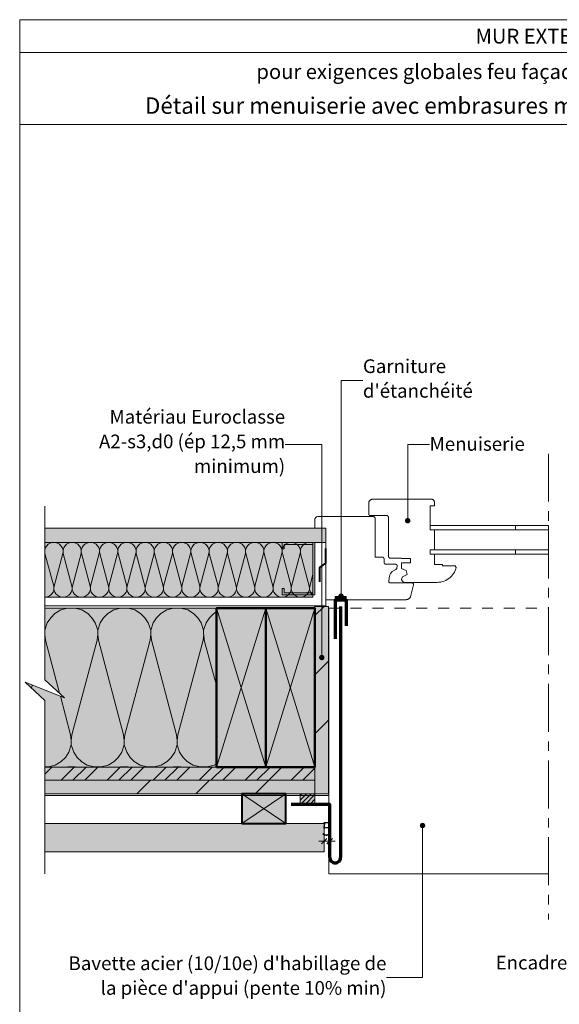
# Model space of a CAD drawing. Units: millimetres. Extents: x 36012 to 36997, y -10832 to -9477.
# Drawn here: x 36012 to 36504, y -10375 to -9477 of the extents above; entities that cross this region are included whole.
import ezdxf

# ---------------------------------------------------------------- set-up
doc = ezdxf.new("R2010")
doc.units = ezdxf.units.MM
doc.header["$LTSCALE"] = 5
for name, pattern in [('CADWORK_22', [0]), ('CADWORK_3', [4, 2, -2]), ('CADWORK_6', [14, 8.75, -1.75, 1.75, -1.75])]:
    doc.linetypes.add(name, pattern=pattern)
doc.layers.add('Ech.1_5', color=7, linetype='Continuous')
doc.styles.add('arial-', font='arial.ttf', dxfattribs={"height": 1})
doc.styles.add('arial-b', font='arialbd.ttf', dxfattribs={"height": 1})
pattern_1 = [(45, (0, 0), (-2e-11, 210), []), (45, (0, 54), (-2e-11, 210), []), (45, (0, 108), (-2e-11, 210), [])]
pattern_2 = [(45, (0, 0), (-2.12132043, 2.12132043), [])]

# ---------------------------------------------------------------- blocks, each defined once
blk = doc.blocks.new('cw-line-extremity4')
at = {"linetype": 'Continuous', "lineweight": 5}
h = blk.add_hatch(color=0, dxfattribs=at)
edge = h.paths.add_edge_path()
edge.add_arc((0, 0), 2.5, 0, 360)
blk = doc.blocks.new('DIM48')
at = {"layer": 'Ech.1_5', "color": 200, "linetype": 'Continuous', "lineweight": 25, "true_color": 0xa800ff}
for p, q in [((36287.31, -10228.96), (36292.31, -10223.96)), ((36287.31, -10228.91), (36292.26, -10223.96)), ((36287.31, -10228.96), (36292.31, -10223.96)), ((36287.31, -10228.91), (36292.31, -10223.96)), ((36287.36, -10228.96), (36292.31, -10224.01)), ((36297.31, -10223.96), (36292.31, -10228.96)), ((36297.26, -10223.96), (36292.31, -10228.91)), ((36297.26, -10223.96), (36292.31, -10228.91)), ((36297.31, -10223.96), (36292.31, -10228.96)), ((36297.31, -10224.01), (36292.36, -10228.96))]:
    blk.add_line(p, q, dxfattribs=at)
at = {"layer": 'Ech.1_5', "color": 200, "linetype": 'Continuous', "lineweight": 15, "true_color": 0xa800ff}
for p, q in [((36289.81, -10221.31), (36289.81, -10231.46)), ((36289.81, -10226.46), (36284.81, -10226.46)), ((36289.81, -10226.46), (36299.81, -10226.46)), ((36294.81, -10226.31), (36294.81, -10231.46))]:
    blk.add_line(p, q, dxfattribs=at)

msp = doc.modelspace()

# ---------------------------------------------------------------- hatches: boundary and pattern name
at = {"layer": 'Ech.1_5', "linetype": 'Continuous', "lineweight": 5, "true_color": 0xf1f1f1, "transparency": 33554687}
msp.add_hatch(color=7, dxfattribs=at).paths.add_polyline_path([(36291.38, -9953.81), (36291.38, -9940.81), (36034.72, -9940.81), (36034.72, -9953.81)])
at = {"layer": 'Ech.1_5', "linetype": 'Continuous', "lineweight": 15, "transparency": 33554687}
h = msp.add_hatch(dxfattribs=at)
h.set_pattern_fill('CwHatchPattern_84', color=190, style=0, pattern_type=2)
h.set_pattern_definition([(0, (0, 0), (0, 70), [0, -70]), (0, (35, 35), (0, 70), [0, -70])])
h.paths.add_polyline_path([(36291.38, -9953.81), (36291.38, -9940.81), (36034.72, -9940.81), (36034.72, -9953.81)])
at = {"layer": 'Ech.1_5', "linetype": 'Continuous', "lineweight": 5, "true_color": 0xfdf3bf, "transparency": 33554687}
for points in [[(36034.72, -10003.81), (36279.38, -10003.81), (36279.38, -9953.81), (36034.72, -9953.81)], [(36034.72, -10158.81), (36191.38, -10158.81), (36191.38, -10013.81), (36034.72, -10013.81), (36034.72, -10079.13), (36052.7, -10095.62), (36016.74, -10081.51), (36034.72, -10098)]]:
    msp.add_hatch(color=254, dxfattribs=at).paths.add_polyline_path(points)
at = {"layer": 'Ech.1_5', "linetype": 'Continuous', "lineweight": 20, "transparency": 33554687}
h = msp.add_hatch(dxfattribs=at)
h.set_pattern_fill('CwHatchPattern_201', color=8, style=0, pattern_type=2)
h.set_pattern_definition([(0, (36033.6, -10003.813), (0, 50), [2.232, -6.1014]), (90, (36026.383, -9996.832), (-16.6667, -2e-12), [1.3523, -48.6477]), (90, (36034.717, -9962.147), (-16.6667, -2e-12), [1.3523, -48.6477]), (104.9325, (36042.8513, -9993.6926), (-16.66758, 49.99976), [30.7982, -227.938]), (75.0675, (36043.2486, -9993.6926), (-16.66758, -49.99976), [30.7982, -227.938]), (15.2551, (36035.8326, -10003.8135), (-16.666665, 4e-07), [2.2652, -187.764]), (164.7449, (36033.6006, -10003.8135), (-16.666665, -3e-06), [2.2652, -187.764]), (15.2551, (36039.7486, -9954.4095), (-16.666665, 4e-07), [2.2652, -187.764]), (344.7449, (36044.166, -9953.8135), (16.666665, 4e-07), [2.2652, -187.764]), (30.9638, (36038.018, -10003.2175), (-16.66667, -1e-07), [2.1762, -95.0063]), (149.0362, (36031.403, -10003.2175), (-16.66667, 1e-06), [2.1762, -95.0063]), (30.9638, (36037.8825, -9955.529), (-16.66667, -1e-07), [2.1762, -95.0063]), (329.0362, (36046.351, -9954.4095), (16.66667, -1e-07), [2.1762, -95.0063]), (45, (36039.884, -10002.098), (-16.66667, -9e-13), [1.8506, -68.86]), (135, (36029.549, -10002.098), (-16.66667, -3e-12), [1.8506, -68.86]), (45, (36036.574, -9956.838), (-16.66667, -9e-13), [1.8506, -68.86]), (315, (36048.217, -9955.529), (16.66667, -9e-13), [1.8506, -68.86]), (56.31, (36041.193, -10000.789), (-16.6667, -2e-06), [1.9411, -58.1514]), (123.69, (36028.24, -10000.789), (-16.6667, 3e-06), [1.9411, -58.1514]), (56.31, (36035.497, -9958.453), (-16.6667, -2e-06), [1.9411, -58.1514]), (303.69, (36049.526, -9956.838), (16.6667, -2e-06), [1.9411, -58.1514]), (71.565, (36042.27, -9999.174), (-16.6667, -8e-07), [2.4683, -50.2363]), (108.435, (36027.164, -9999.174), (-16.6667, 8e-07), [2.4683, -50.2363]), (71.565, (36034.717, -9960.795), (-16.6667, -8e-07), [2.4683, -50.2363]), (288.435, (36050.603, -9958.453), (16.6667, -8e-07), [2.4683, -50.2363]), (83.6598, (36026.3833, -9995.48), (-16.66667, -100), [1.7986, -149.1245]), (96.3402, (36043.05, -9995.48), (-16.66667, 100), [1.7986, -149.1245]), (263.6598, (36034.7166, -9962.147), (16.66664, 100.00001), [1.7986, -149.1245]), (276.3402, (36034.7166, -9962.147), (16.66667, -100), [1.7986, -149.1245])])
h.paths.add_polyline_path([(36034.72, -10003.81), (36279.38, -10003.81), (36279.38, -9953.81), (36034.72, -9953.81)])
at = {"layer": 'Ech.1_5', "linetype": 'Continuous', "lineweight": 15, "transparency": 33554687}
msp.add_hatch(color=190, dxfattribs=at).paths.add_polyline_path([(36251.38, -9995.81), (36251.38, -10001.81), (36281.38, -10001.81), (36281.38, -9953.81), (36251.38, -9953.81), (36251.38, -9959.81), (36253.38, -9959.81), (36253.38, -9955.81), (36279.38, -9955.81), (36279.38, -9999.81), (36253.38, -9999.81), (36253.38, -9995.81)])
at = {"layer": 'Ech.1_5', "linetype": 'Continuous', "lineweight": 5, "transparency": 33554687}
for color, points in [(2, [(36309.82, -10003.12), (36299.82, -10003.12), (36299.82, -10006.51), (36309.82, -10006.51)]), (1, [(36281.38, -10012.31), (36281.38, -10183.31), (36293.88, -10183.31), (36293.88, -10012.31)]), (1, [(36281.38, -10170.81), (36034.72, -10170.81), (36034.72, -10183.31), (36281.38, -10183.31)]), (2, [(36268, -10192.98), (36268, -10183.31), (36281.38, -10183.31), (36281.38, -10192.98)])]:
    msp.add_hatch(color=color, dxfattribs=at).paths.add_polyline_path(points)
at = {"layer": 'Ech.1_5', "linetype": 'Continuous', "lineweight": 20, "transparency": 33554687}
h = msp.add_hatch(dxfattribs=at)
h.set_pattern_fill('CwHatchPattern_31', scale=0.15, style=0, pattern_type=2)
h.set_pattern_definition(pattern_2)
h.paths.add_polyline_path([(36309.82, -10003.12), (36299.82, -10003.12), (36299.82, -10006.51), (36309.82, -10006.51)])
h = msp.add_hatch(dxfattribs=at)
h.set_pattern_fill('CwHatchPattern_201', color=8, scale=2.9, style=0, pattern_type=2)
h.set_pattern_definition([(0, (36031.48, -10158.81), (0, 145), [6.473, -17.694]), (90, (36010.55, -10138.57), (-48.333, -5e-12), [3.922, -141.078]), (90, (36034.717, -10037.98), (-48.333, -5e-12), [3.922, -141.078]), (104.9325, (36058.307, -10129.463), (-48.336, 144.9993), [89.315, -661.02]), (75.0675, (36059.459, -10129.463), (-48.336, -144.9993), [89.315, -661.02]), (15.255, (36037.953, -10158.813), (-48.3333, 1e-06), [6.569, -544.516]), (164.745, (36031.48, -10158.813), (-48.3333, -8e-06), [6.569, -544.516]), (15.255, (36049.31, -10015.542), (-48.3333, 1e-06), [6.569, -544.516]), (344.745, (36062.12, -10013.813), (48.3333, 1e-06), [6.569, -544.516]), (30.964, (36044.29, -10157.085), (-48.3333, -3e-07), [6.311, -275.518]), (149.036, (36025.107, -10157.085), (-48.3333, 4e-06), [6.311, -275.518]), (30.964, (36043.898, -10018.79), (-48.3333, -3e-07), [6.311, -275.518]), (329.036, (36068.457, -10015.542), (48.3333, -3e-07), [6.311, -275.518]), (45, (36049.702, -10153.838), (-48.3333, -3e-12), [5.367, -199.694]), (135, (36019.73, -10153.838), (-48.3333, -8e-12), [5.367, -199.694]), (45, (36040.103, -10022.584), (-48.3333, -3e-12), [5.367, -199.694]), (315, (36073.87, -10018.79), (48.3333, -3e-12), [5.367, -199.694]), (56.31, (36053.497, -10150.043), (-48.333, -5e-06), [5.63, -168.639]), (123.69, (36015.936, -10150.043), (-48.333, 9e-06), [5.63, -168.639]), (56.31, (36036.98, -10027.268), (-48.333, -5e-06), [5.63, -168.639]), (303.69, (36077.664, -10022.584), (48.333, -5e-06), [5.63, -168.639]), (71.565, (36056.62, -10145.36), (-48.333, -2e-06), [7.158, -145.685]), (108.435, (36012.814, -10145.36), (-48.333, 2e-06), [7.158, -145.685]), (71.565, (36034.717, -10034.06), (-48.333, -2e-06), [7.158, -145.685]), (288.435, (36080.786, -10027.268), (48.333, -2e-06), [7.158, -145.685]), (83.66, (36010.55, -10134.647), (-48.3333, -290), [5.216, -432.461]), (96.34, (36058.883, -10134.647), (-48.3333, 290), [5.216, -432.461]), (263.66, (36034.717, -10037.98), (48.3333, 290), [5.216, -432.461]), (276.34, (36034.717, -10037.98), (48.3333, -290), [5.216, -432.461])])
h.paths.add_polyline_path([(36034.72, -10158.81), (36191.38, -10158.81), (36191.38, -10013.81), (36034.72, -10013.81), (36034.72, -10079.13), (36052.7, -10095.62), (36016.74, -10081.51), (36034.72, -10098)])
at = {"layer": 'Ech.1_5', "linetype": 'Continuous', "lineweight": 5, "true_color": 0xbd9c7a, "transparency": 33554687}
for points in [[(36191.38, -10158.82), (36236.38, -10158.82), (36236.38, -10013.82), (36191.38, -10013.82)], [(36236.38, -10158.82), (36281.38, -10158.82), (36281.38, -10013.82), (36236.38, -10013.82)]]:
    msp.add_hatch(color=33, dxfattribs=at).paths.add_polyline_path(points)
at = {"layer": 'Ech.1_5', "linetype": 'Continuous', "lineweight": 15, "transparency": 33554687}
h = msp.add_hatch(dxfattribs=at)
h.set_pattern_fill('CwHatchPattern_74', color=190, scale=3, style=0, pattern_type=2)
h.set_pattern_definition(pattern_1)
h.paths.add_polyline_path([(36281.38, -10012.31), (36281.38, -10183.31), (36293.88, -10183.31), (36293.88, -10012.31)])
at = {"layer": 'Ech.1_5', "linetype": 'Continuous', "lineweight": 5, "true_color": 0xf8ad2a, "transparency": 33554687}
msp.add_hatch(color=40, dxfattribs=at).paths.add_polyline_path([(36281.38, -10170.81), (36281.38, -10158.81), (36034.72, -10158.81), (36034.72, -10170.81)])
at = {"layer": 'Ech.1_5', "linetype": 'Continuous', "lineweight": 15, "transparency": 33554687}
h = msp.add_hatch(dxfattribs=at)
h.set_pattern_fill('CwHatchPattern_74', color=190, scale=0.6, style=0, pattern_type=2)
h.set_pattern_definition([(45, (0, 0), (-4e-12, 42.000002), []), (45, (0, 10.8), (-4e-12, 42.000002), []), (45, (0, 21.6), (-4e-12, 42.000002), [])])
h.paths.add_polyline_path([(36281.38, -10170.81), (36281.38, -10158.81), (36034.72, -10158.81), (36034.72, -10170.81)])
h = msp.add_hatch(dxfattribs=at)
h.set_pattern_fill('CwHatchPattern_74', color=190, scale=3, style=0, pattern_type=2)
h.set_pattern_definition(pattern_1)
h.paths.add_polyline_path([(36281.38, -10170.81), (36034.72, -10170.81), (36034.72, -10183.31), (36281.38, -10183.31)])
at = {"layer": 'Ech.1_5', "linetype": 'Continuous', "lineweight": 20, "true_color": 0xd3d3d3, "transparency": 33554687}
for points in [[(36214.69, -10210.31), (36254.69, -10210.31), (36254.69, -10183.31), (36214.69, -10183.31)], [(36034.72, -10210.31), (36034.72, -10236.31), (36289.81, -10236.31), (36289.81, -10210.31)]]:
    msp.add_hatch(color=254, dxfattribs=at).paths.add_polyline_path(points)
at = {"layer": 'Ech.1_5', "linetype": 'Continuous', "lineweight": 20, "transparency": 33554687}
h = msp.add_hatch(dxfattribs=at)
h.set_pattern_fill('CwHatchPattern_31', scale=0.15, style=0, pattern_type=2)
h.set_pattern_definition(pattern_2)
h.paths.add_polyline_path([(36268, -10192.98), (36268, -10183.31), (36281.38, -10183.31), (36281.38, -10192.98)])

# ---------------------------------------------------------------- linework, layer by layer
at = {"layer": 'Ech.1_5', "color": 190, "linetype": 'Continuous', "lineweight": 15}
for p, q in [((36996.85, -9506.81), (36011.85, -9506.81)), ((36236.38, -10158.82), (36191.38, -10013.82)), ((36236.38, -10013.82), (36191.38, -10158.82)), ((36281.38, -10158.82), (36236.38, -10013.82)), ((36281.38, -10013.82), (36236.38, -10158.82))]:
    msp.add_line(p, q, dxfattribs=at)
at = {"layer": 'Ech.1_5', "color": 7, "linetype": 'Continuous', "lineweight": 20}
for p, q in [((36330.45, -9917.96), (36330.43, -9918.31)), ((36330.43, -9918.31), (36330.43, -9927.81)), ((36330.49, -9917.62), (36330.45, -9917.96)), ((36330.57, -9917.28), (36330.49, -9917.62)), ((36330.67, -9916.95), (36330.57, -9917.28)), ((36330.81, -9916.62), (36330.67, -9916.95)), ((36330.97, -9916.31), (36330.81, -9916.62)), ((36331.15, -9916.02), (36330.97, -9916.31)), ((36331.37, -9915.74), (36331.15, -9916.02)), ((36331.6, -9915.49), (36331.37, -9915.74)), ((36331.86, -9915.25), (36331.6, -9915.49)), ((36332.14, -9915.04), (36331.86, -9915.25)), ((36332.43, -9914.85), (36332.14, -9915.04)), ((36332.74, -9914.69), (36332.43, -9914.85)), ((36333.06, -9914.55), (36332.74, -9914.69)), ((36333.4, -9914.45), (36333.06, -9914.55)), ((36333.74, -9914.37), (36333.4, -9914.45)), ((36334.08, -9914.33), (36333.74, -9914.37)), ((36334.43, -9914.31), (36334.08, -9914.33)), ((36387.43, -9914.31), (36334.43, -9914.31)), ((36387.69, -9914.32), (36387.43, -9914.31)), ((36387.95, -9914.36), (36387.69, -9914.32)), ((36388.21, -9914.42), (36387.95, -9914.36)), ((36388.46, -9914.49), (36388.21, -9914.42)), ((36388.7, -9914.59), (36388.46, -9914.49)), ((36388.93, -9914.72), (36388.7, -9914.59)), ((36389.15, -9914.86), (36388.93, -9914.72)), ((36389.36, -9915.02), (36389.15, -9914.86)), ((36389.55, -9915.19), (36389.36, -9915.02)), ((36389.73, -9915.39), (36389.55, -9915.19)), ((36389.89, -9915.59), (36389.73, -9915.39)), ((36390.03, -9915.81), (36389.89, -9915.59)), ((36390.15, -9916.05), (36390.03, -9915.81)), ((36390.25, -9916.29), (36390.15, -9916.05)), ((36390.33, -9916.54), (36390.25, -9916.29)), ((36390.39, -9916.79), (36390.33, -9916.54)), ((36390.42, -9917.05), (36390.39, -9916.79)), ((36390.43, -9917.31), (36390.42, -9917.05)), ((36390.43, -9920.31), (36390.43, -9917.31)), ((36330.43, -9927.81), (36330.44, -9927.94)), ((36330.44, -9927.94), (36330.45, -9928.07)), ((36330.45, -9928.07), (36330.48, -9928.2)), ((36330.48, -9928.2), (36330.52, -9928.33)), ((36330.52, -9928.33), (36330.57, -9928.45)), ((36330.57, -9928.45), (36330.63, -9928.56)), ((36330.63, -9928.56), (36330.7, -9928.67)), ((36330.7, -9928.67), (36330.78, -9928.78)), ((36330.78, -9928.78), (36330.87, -9928.87)), ((36330.87, -9928.87), (36330.97, -9928.96)), ((36386.43, -9942.31), (36386.43, -9920.31)), ((36386.43, -9920.31), (36390.43, -9920.31)), ((36281.4, -9932.43, -43.88), (36281.38, -9932.81, -43.5)), ((36281.38, -9940.81, -36), (36281.38, -9932.81, -43.5)), ((36281.52, -9931.95, -44.37), (36281.4, -9932.43, -43.88)), ((36281.79, -9931.44, -44.87), (36281.52, -9931.95, -44.37)), ((36282.16, -9931, -45.31), (36281.79, -9931.44, -44.87)), ((36282.9, -9930.5, -45.82), (36282.16, -9931, -45.31)), ((36283.88, -9930.31, -46), (36282.9, -9930.5, -45.82)), ((36334.43, -9930.31, -46), (36283.88, -9930.31, -46)), ((36330.97, -9928.96), (36331.07, -9929.04)), ((36331.07, -9929.04), (36331.18, -9929.11)), ((36331.18, -9929.11), (36331.3, -9929.17)), ((36331.3, -9929.17), (36331.42, -9929.22)), ((36331.42, -9929.22), (36331.54, -9929.26)), ((36331.54, -9929.26), (36331.67, -9929.29)), ((36331.67, -9929.29), (36331.8, -9929.31)), ((36331.8, -9929.31), (36331.93, -9929.31)), ((36331.93, -9929.31), (36346.93, -9929.31)), ((36334.61, -9930.32), (36334.43, -9930.31)), ((36334.78, -9930.34), (36334.61, -9930.32)), ((36334.95, -9930.38), (36334.78, -9930.34)), ((36335.12, -9930.43), (36334.95, -9930.38)), ((36335.28, -9930.5), (36335.12, -9930.43)), ((36335.43, -9930.58), (36335.28, -9930.5)), ((36335.58, -9930.68), (36335.43, -9930.58)), ((36335.72, -9930.78), (36335.58, -9930.68)), ((36335.85, -9930.9), (36335.72, -9930.78)), ((36335.96, -9931.03), (36335.85, -9930.9)), ((36336.07, -9931.17), (36335.96, -9931.03)), ((36336.16, -9931.31), (36336.07, -9931.17)), ((36336.24, -9931.47), (36336.16, -9931.31)), ((36336.31, -9931.63), (36336.24, -9931.47)), ((36336.36, -9931.8), (36336.31, -9931.63)), ((36336.4, -9931.97), (36336.36, -9931.8)), ((36336.42, -9932.14), (36336.4, -9931.97)), ((36336.43, -9932.31), (36336.42, -9932.14)), ((36336.43, -9967.31), (36336.43, -9932.31)), ((36346.93, -9929.31), (36347.06, -9929.32)), ((36347.06, -9929.32), (36347.19, -9929.34)), ((36347.19, -9929.34), (36347.32, -9929.36)), ((36347.32, -9929.36), (36347.44, -9929.4)), ((36347.44, -9929.4), (36347.57, -9929.45)), ((36347.57, -9929.45), (36347.68, -9929.51)), ((36347.68, -9929.51), (36347.79, -9929.58)), ((36347.79, -9929.58), (36347.9, -9929.66)), ((36347.9, -9929.66), (36347.99, -9929.75)), ((36347.99, -9929.75), (36348.08, -9929.85)), ((36348.08, -9929.85), (36348.16, -9929.95)), ((36348.16, -9929.95), (36348.23, -9930.06)), ((36348.23, -9930.06), (36348.29, -9930.18)), ((36348.29, -9930.18), (36348.34, -9930.3)), ((36348.34, -9930.3), (36348.38, -9930.43)), ((36348.38, -9930.43), (36348.41, -9930.55)), ((36348.41, -9930.55), (36348.43, -9930.68)), ((36348.43, -9930.68), (36348.43, -9930.81)), ((36348.43, -9930.81), (36348.43, -9966.31)), ((36386.43, -9942.31), (36386.43, -9938.31)), ((36386.43, -9938.31), (36390.43, -9938.31)), ((36390.43, -9942.31), (36386.43, -9942.31)), ((36390.43, -9942.31), (36386.43, -9942.31)), ((36390.43, -9960.71), (36390.43, -9942.31)), ((36390.43, -9960.71), (36390.43, -9942.31)), ((36386.43, -9964.71), (36386.43, -9960.71)), ((36386.43, -9960.71), (36390.43, -9960.71)), ((36386.43, -9964.71), (36386.43, -9960.71)), ((36386.43, -9960.71), (36390.43, -9960.71)), ((36390.43, -9964.71), (36386.43, -9964.71)), ((36390.43, -9964.71), (36386.43, -9964.71)), ((36390.43, -9974.01), (36390.43, -9964.71)), ((36342.93, -9967.31), (36336.43, -9967.31)), ((36343.06, -9967.32), (36342.93, -9967.31)), ((36343.19, -9967.34), (36343.06, -9967.32)), ((36343.32, -9967.36), (36343.19, -9967.34)), ((36343.44, -9967.4), (36343.32, -9967.36)), ((36343.57, -9967.45), (36343.44, -9967.4)), ((36343.68, -9967.51), (36343.57, -9967.45)), ((36343.79, -9967.58), (36343.68, -9967.51)), ((36343.9, -9967.66), (36343.79, -9967.58)), ((36343.99, -9967.75), (36343.9, -9967.66)), ((36344.08, -9967.85), (36343.99, -9967.75)), ((36344.16, -9967.95), (36344.08, -9967.85)), ((36344.23, -9968.06), (36344.16, -9967.95)), ((36344.29, -9968.18), (36344.23, -9968.06)), ((36344.34, -9968.3), (36344.29, -9968.18)), ((36344.38, -9968.43), (36344.34, -9968.3)), ((36344.41, -9968.55), (36344.38, -9968.43)), ((36344.43, -9968.68), (36344.41, -9968.55)), ((36344.43, -9968.81), (36344.43, -9968.68)), ((36344.43, -9971.81), (36344.43, -9968.81)), ((36344.44, -9971.99), (36344.43, -9971.81)), ((36344.46, -9972.16), (36344.44, -9971.99)), ((36344.5, -9972.33), (36344.46, -9972.16)), ((36344.55, -9972.5), (36344.5, -9972.33)), ((36344.62, -9972.66), (36344.55, -9972.5)), ((36344.7, -9972.81), (36344.62, -9972.66)), ((36344.79, -9972.96), (36344.7, -9972.81)), ((36344.9, -9973.1), (36344.79, -9972.96)), ((36345.02, -9973.23), (36344.9, -9973.1)), ((36345.15, -9973.35), (36345.02, -9973.23)), ((36345.28, -9973.45), (36345.15, -9973.35)), ((36345.43, -9973.55), (36345.28, -9973.45)), ((36345.59, -9973.63), (36345.43, -9973.55)), ((36345.75, -9973.69), (36345.59, -9973.63)), ((36345.91, -9973.75), (36345.75, -9973.69)), ((36346.08, -9973.78), (36345.91, -9973.75)), ((36346.26, -9973.81), (36346.08, -9973.78)), ((36346.43, -9973.81), (36346.26, -9973.81)), ((36354.93, -9973.81), (36346.43, -9973.81)), ((36348.43, -9966.31), (36348.44, -9966.49)), ((36348.44, -9966.49), (36348.46, -9966.66)), ((36348.46, -9966.66), (36348.5, -9966.83)), ((36348.5, -9966.83), (36348.55, -9967)), ((36348.55, -9967), (36348.62, -9967.16)), ((36348.62, -9967.16), (36348.7, -9967.31)), ((36348.7, -9967.31), (36348.79, -9967.46)), ((36348.79, -9967.46), (36348.9, -9967.6)), ((36348.9, -9967.6), (36349.02, -9967.73)), ((36349.02, -9967.73), (36349.15, -9967.85)), ((36349.15, -9967.85), (36349.28, -9967.95)), ((36349.28, -9967.95), (36349.43, -9968.05)), ((36349.43, -9968.05), (36349.59, -9968.13)), ((36349.59, -9968.13), (36349.75, -9968.19)), ((36349.75, -9968.19), (36349.91, -9968.25)), ((36349.91, -9968.25), (36350.08, -9968.28)), ((36350.08, -9968.28), (36350.26, -9968.31)), ((36350.26, -9968.31), (36350.43, -9968.31)), ((36350.43, -9968.31), (36360.43, -9968.31)), ((36355.06, -9973.82), (36354.93, -9973.81)), ((36355.19, -9973.84), (36355.06, -9973.82)), ((36355.32, -9973.86), (36355.19, -9973.84)), ((36355.44, -9973.9), (36355.32, -9973.86)), ((36360.43, -9968.31), (36360.43, -9968.61)), ((36360.43, -9968.61), (36368.43, -9968.61)), ((36368.43, -9972.61), (36360.43, -9972.61)), ((36360.43, -9972.61), (36360.43, -9977.55)), ((36368.43, -9968.61), (36368.43, -9972.61)), ((36349.78, -9983.29), (36349.98, -9982.8)), ((36349.98, -9982.8), (36350.22, -9982.34)), ((36350.22, -9982.34), (36350.5, -9981.9)), ((36350.5, -9981.9), (36350.82, -9981.48)), ((36350.82, -9981.48), (36351.18, -9981.1)), ((36351.18, -9981.1), (36351.56, -9980.74)), ((36351.56, -9980.74), (36351.98, -9980.42)), ((36351.98, -9980.42), (36352.42, -9980.14)), ((36352.42, -9980.14), (36355.16, -9978.56)), ((36355.16, -9978.56), (36355.3, -9978.47)), ((36355.3, -9978.47), (36355.44, -9978.36)), ((36355.57, -9973.95), (36355.44, -9973.9)), ((36355.44, -9978.36), (36355.57, -9978.24)), ((36355.68, -9974.01), (36355.57, -9973.95)), ((36355.57, -9978.24), (36355.69, -9978.11)), ((36355.79, -9974.08), (36355.68, -9974.01)), ((36355.69, -9978.11), (36355.79, -9977.98)), ((36355.9, -9974.16), (36355.79, -9974.08)), ((36355.79, -9977.98), (36355.89, -9977.83)), ((36355.89, -9977.83), (36355.97, -9977.67)), ((36355.99, -9974.25), (36355.9, -9974.16)), ((36355.97, -9977.67), (36356.04, -9977.51)), ((36356.08, -9974.35), (36355.99, -9974.25)), ((36356.04, -9977.51), (36356.09, -9977.35)), ((36356.16, -9974.45), (36356.08, -9974.35)), ((36356.09, -9977.35), (36356.13, -9977.18)), ((36356.13, -9977.18), (36356.41, -9975.57)), ((36356.23, -9974.56), (36356.16, -9974.45)), ((36356.29, -9974.68), (36356.23, -9974.56)), ((36356.34, -9974.8), (36356.29, -9974.68)), ((36356.38, -9974.93), (36356.34, -9974.8)), ((36356.41, -9975.05), (36356.38, -9974.93)), ((36356.43, -9975.18), (36356.41, -9975.05)), ((36356.41, -9975.57), (36356.43, -9975.44)), ((36356.43, -9975.31), (36356.43, -9975.18)), ((36356.43, -9975.44), (36356.43, -9975.31)), ((36360.43, -9977.55), (36364.69, -9979.45)), ((36364.69, -9979.45), (36365.43, -9983.21)), ((36397.93, -9974.01), (36390.43, -9974.01)), ((36397.93, -9975.21), (36397.93, -9974.01)), ((36409.43, -9975.21), (36397.93, -9975.21)), ((36406.99, -9983.54), (36407.94, -9982.23)), ((36407.94, -9982.23), (36408.77, -9980.84)), ((36408.77, -9980.84), (36409.47, -9979.39)), ((36410.39, -9976.79), (36409.43, -9975.21)), ((36409.47, -9979.39), (36410.04, -9977.88)), ((36410.04, -9977.88), (36410.39, -9976.79)), ((36348.65, -9989.18), (36348.67, -9989.05)), ((36348.65, -9989.31), (36348.65, -9989.18)), ((36348.65, -9989.44), (36348.65, -9989.31)), ((36348.67, -9989.57), (36348.65, -9989.44)), ((36348.67, -9989.05), (36349.51, -9984.3)), ((36348.7, -9989.7), (36348.67, -9989.57)), ((36348.74, -9989.83), (36348.7, -9989.7)), ((36348.79, -9989.95), (36348.74, -9989.83)), ((36348.85, -9990.06), (36348.79, -9989.95)), ((36348.92, -9990.17), (36348.85, -9990.06)), ((36349, -9990.28), (36348.92, -9990.17)), ((36349.09, -9990.37), (36349, -9990.28)), ((36349.18, -9990.46), (36349.09, -9990.37)), ((36349.29, -9990.54), (36349.18, -9990.46)), ((36349.4, -9990.61), (36349.29, -9990.54)), ((36349.51, -9990.67), (36349.4, -9990.61)), ((36349.51, -9984.3), (36349.62, -9983.78)), ((36349.64, -9990.72), (36349.51, -9990.67)), ((36349.62, -9983.78), (36349.78, -9983.29)), ((36349.76, -9990.76), (36349.64, -9990.72)), ((36349.89, -9990.79), (36349.76, -9990.76)), ((36350.02, -9990.81), (36349.89, -9990.79)), ((36350.15, -9990.81), (36350.02, -9990.81)), ((36369.93, -9990.81), (36350.15, -9990.81)), ((36361.17, -9985.11), (36360.43, -9987.31)), ((36360.43, -9987.31), (36360.44, -9987.57)), ((36360.44, -9987.57), (36360.48, -9987.83)), ((36360.48, -9987.83), (36360.53, -9988.09)), ((36360.53, -9988.09), (36360.61, -9988.34)), ((36360.61, -9988.34), (36360.71, -9988.58)), ((36360.71, -9988.58), (36360.83, -9988.81)), ((36360.83, -9988.81), (36360.97, -9989.03)), ((36360.97, -9989.03), (36361.13, -9989.24)), ((36361.13, -9989.24), (36361.31, -9989.43)), ((36365.43, -9983.21), (36361.17, -9985.11)), ((36361.31, -9989.43), (36361.5, -9989.61)), ((36361.5, -9989.61), (36361.71, -9989.77)), ((36361.71, -9989.77), (36361.93, -9989.91)), ((36361.93, -9989.91), (36362.16, -9990.03)), ((36362.16, -9990.03), (36362.41, -9990.13)), ((36362.41, -9990.13), (36362.65, -9990.21)), ((36362.65, -9990.21), (36362.91, -9990.27)), ((36362.91, -9990.27), (36363.17, -9990.3)), ((36363.17, -9990.3), (36363.43, -9990.31)), ((36363.43, -9990.31), (36392.92, -9990.31)), ((36370.06, -9990.82), (36369.93, -9990.81)), ((36370.19, -9990.84), (36370.06, -9990.82)), ((36370.32, -9990.86), (36370.19, -9990.84)), ((36370.44, -9990.9), (36370.32, -9990.86)), ((36370.57, -9990.95), (36370.44, -9990.9)), ((36370.68, -9991.01), (36370.57, -9990.95)), ((36370.79, -9991.08), (36370.68, -9991.01)), ((36370.9, -9991.16), (36370.79, -9991.08)), ((36370.99, -9991.25), (36370.9, -9991.16)), ((36371.08, -9991.35), (36370.99, -9991.25)), ((36371.16, -9991.45), (36371.08, -9991.35)), ((36371.23, -9991.56), (36371.16, -9991.45)), ((36371.29, -9991.68), (36371.23, -9991.56)), ((36371.34, -9991.8), (36371.29, -9991.68)), ((36371.38, -9991.93), (36371.34, -9991.8)), ((36392.92, -9990.31), (36394.53, -9990.24)), ((36394.53, -9990.24), (36396.13, -9990.02)), ((36396.13, -9990.02), (36397.71, -9989.66)), ((36397.71, -9989.66), (36399.25, -9989.17)), ((36399.25, -9989.17), (36400.73, -9988.53)), ((36400.73, -9988.53), (36402.15, -9987.77)), ((36402.15, -9987.77), (36403.5, -9986.88)), ((36403.5, -9986.88), (36404.76, -9985.87)), ((36404.76, -9985.87), (36405.93, -9984.75)), ((36405.93, -9984.75), (36406.99, -9983.54)), ((36371.38, -9992.7, 16.39), (36368.53, -10003.35, 27.04)), ((36371.41, -9992.05), (36371.38, -9991.93)), ((36371.38, -9992.7), (36371.41, -9992.57)), ((36371.43, -9992.18), (36371.41, -9992.05)), ((36371.41, -9992.57), (36371.43, -9992.44)), ((36371.43, -9992.31), (36371.43, -9992.18)), ((36371.43, -9992.44), (36371.43, -9992.31)), ((36364.66, -10006.31, 30), (36291.38, -10006.31, 30)), ((36319.88, -10006.31, 30), (36314.88, -10006.31, 30)), ((36365.12, -10005.97, 29.98), (36364.77, -10005.98, 30)), ((36365.46, -10005.92, 29.94), (36365.12, -10005.97, 29.98)), ((36365.8, -10005.84, 29.86), (36365.46, -10005.92, 29.94)), ((36366.14, -10005.74, 29.76), (36365.8, -10005.84, 29.86)), ((36366.46, -10005.61, 29.63), (36366.14, -10005.74, 29.76)), ((36366.77, -10005.44, 29.46), (36366.46, -10005.61, 29.63)), ((36367.06, -10005.26, 29.28), (36366.77, -10005.44, 29.46)), ((36367.34, -10005.04, 29.06), (36367.06, -10005.26, 29.28)), ((36367.6, -10004.81, 28.83), (36367.34, -10005.04, 29.06)), ((36367.83, -10004.55, 28.57), (36367.6, -10004.81, 28.83)), ((36368.05, -10004.27, 28.29), (36367.83, -10004.55, 28.57)), ((36368.23, -10003.98, 28), (36368.05, -10004.27, 28.29)), ((36368.39, -10003.67, 27.69), (36368.23, -10003.98, 28)), ((36368.53, -10003.35, 27.37), (36368.39, -10003.67, 27.69)), ((36368.63, -10003.02, 27.04), (36368.53, -10003.35, 27.37))]:
    msp.add_line(p, q, dxfattribs=at)
at = {"layer": 'Ech.1_5', "color": 1, "linetype": 'Continuous', "lineweight": 70}
msp.add_line((36304.82, -10012.4), (36304.82, -10241.31), dxfattribs=at)
at = {"layer": 'Ech.1_5', "color": 190, "linetype": 'Continuous', "lineweight": 15}
for points in [[(36996.85, -10831.81), (36996.85, -9476.81), (36011.85, -9476.81), (36011.85, -10831.81), (36996.85, -10831.81)], [(36996.85, -9572.33), (36011.85, -9572.33), (36011.85, -9476.81), (36996.85, -9476.81), (36996.85, -9572.33)], [(36305.17, -10002.92), (36305.17, -9806.01), (36325.17, -9806.01)], [(36287.63, -10058.87), (36287.63, -9864.56), (36254.06, -9864.56)], [(36366.02, -9934.01), (36366.02, -9864.56), (36386.02, -9864.56)], [(36034.72, -10256.32), (36034.72, -10098), (36016.74, -10081.51), (36052.7, -10095.62), (36034.72, -10079.13), (36034.72, -9920.82)], [(36291.38, -9953.81), (36291.38, -9940.81), (36034.72, -9940.81), (36034.72, -9953.81), (36291.38, -9953.81)], [(36034.72, -10003.81), (36279.38, -10003.81), (36279.38, -9953.81), (36034.72, -9953.81), (36034.72, -10003.81)], [(36251.38, -9995.81), (36251.38, -10001.81), (36281.38, -10001.81), (36281.38, -9953.81), (36251.38, -9953.81), (36251.38, -9959.81), (36253.38, -9959.81), (36253.38, -9955.81), (36279.38, -9955.81), (36279.38, -9999.81), (36253.38, -9999.81), (36253.38, -9995.81), (36251.38, -9995.81)], [(36281.38, -10170.81), (36281.38, -10158.81), (36034.72, -10158.81), (36034.72, -10170.81), (36281.38, -10170.81)], [(36214.69, -10210.31), (36254.69, -10210.31), (36254.69, -10183.31), (36214.69, -10183.31), (36214.69, -10210.31)], [(36214.69, -10183.31), (36254.69, -10210.31), (36254.69, -10183.31), (36214.69, -10210.31)], [(36379.58, -10212.22), (36379.58, -10350.91), (36346.51, -10350.91)]]:
    msp.add_lwpolyline(points, dxfattribs=at)
at = {"layer": 'Ech.1_5', "color": 7, "linetype": 'CADWORK_6', "lineweight": 18}
msp.add_lwpolyline([(36494.56, -9872.88), (36494.56, -10297.92)], dxfattribs=at)
at = {"layer": 'Ech.1_5', "color": 7, "linetype": 'Continuous', "lineweight": 20}
for points in [[(36291.38, -10006.31), (36291.38, -9940.81), (36281.38, -9940.81)], [(36386.43, -9938.31), (36386.43, -9942.31), (36494.56, -9942.31), (36494.56, -9938.31), (36386.43, -9938.31)], [(36494.56, -9942.31), (36494.56, -9938.31), (36464.56, -9938.31), (36464.56, -9942.31), (36494.56, -9942.31)], [(36386.43, -9960.71), (36386.43, -9964.71), (36494.56, -9964.71), (36494.56, -9960.71), (36386.43, -9960.71)], [(36494.56, -9964.71), (36494.56, -9960.71), (36464.56, -9960.71), (36464.56, -9964.71), (36494.56, -9964.71)], [(36034.72, -10210.31), (36034.72, -10236.31), (36289.81, -10236.31), (36289.81, -10210.31), (36034.72, -10210.31)]]:
    msp.add_lwpolyline(points, dxfattribs=at)
at = {"layer": 'Ech.1_5', "color": 3, "lineweight": 40}
msp.add_lwpolyline([(36285.7, -9989.79), (36285.7, -9976.8), (36291.38, -9972.87), (36291.38, -9959.39)], dxfattribs=at)
at = {"layer": 'Ech.1_5', "color": 1, "linetype": 'CADWORK_22', "lineweight": 20, "ltscale": 0.6, "flags": 128}
msp.add_lwpolyline([(36034.72, -10011.81), (36281.38, -10011.81), (36291.38, -10011.81), (36291.38, -9979.04)], dxfattribs=at)
at = {"layer": 'Ech.1_5', "color": 7, "linetype": 'Continuous', "lineweight": 5}
for points in [[(36309.82, -10003.12), (36299.82, -10003.12), (36299.82, -10006.51), (36309.82, -10006.51), (36309.82, -10003.12)], [(36268, -10192.98), (36268, -10183.31), (36281.38, -10183.31), (36281.38, -10192.98), (36268, -10192.98)]]:
    msp.add_lwpolyline(points, dxfattribs=at)
at = {"layer": 'Ech.1_5', "color": 1, "linetype": 'Continuous', "lineweight": 70}
for points in [[(36310.1, -10029.99), (36310.1, -10006.51), (36299.82, -10006.51), (36299.82, -10041.91)], [(36294.81, -10241.31), (36294.81, -10192.98), (36259.69, -10192.98)]]:
    msp.add_lwpolyline(points, dxfattribs=at)
at = {"layer": 'Ech.1_5', "color": 190, "linetype": 'Continuous', "lineweight": 15, "elevation": 2500}
msp.add_lwpolyline([(36034.72, -10158.81), (36191.38, -10158.81), (36191.38, -10013.81), (36034.72, -10013.81), (36034.72, -10079.13), (36052.7, -10095.62), (36016.74, -10081.51), (36034.72, -10098), (36034.72, -10158.81)], dxfattribs=at)
at = {"layer": 'Ech.1_5', "color": 5, "linetype": 'Continuous', "lineweight": 40}
for points in [[(36191.38, -10158.82), (36236.38, -10158.82), (36236.38, -10013.82), (36191.38, -10013.82), (36191.38, -10158.82)], [(36191.38, -10158.81), (36191.38, -10013.82), (36236.38, -10013.82), (36236.38, -10158.81), (36191.38, -10158.81)], [(36236.38, -10158.82), (36281.38, -10158.82), (36281.38, -10013.82), (36236.38, -10013.82), (36236.38, -10158.82)], [(36236.38, -10158.81), (36236.38, -10013.82), (36281.38, -10013.82), (36281.38, -10158.81), (36236.38, -10158.81)], [(36214.69, -10210.31), (36254.69, -10210.31), (36254.69, -10183.31), (36214.69, -10183.31), (36214.69, -10210.31)]]:
    msp.add_lwpolyline(points, dxfattribs=at)
at = {"layer": 'Ech.1_5', "color": 177, "linetype": 'CADWORK_3', "lineweight": 20}
msp.add_lwpolyline([(36293.88, -10013.82), (36494.56, -10013.82)], dxfattribs=at)
at = {"layer": 'Ech.1_5', "color": 177, "linetype": 'Continuous', "lineweight": 20}
msp.add_lwpolyline([(36494.56, -10256.31), (36293.89, -10256.31), (36293.89, -10013.82)], dxfattribs=at)
at = {"layer": 'Ech.1_5', "color": 140, "linetype": 'CADWORK_22', "lineweight": 20, "ltscale": 0.6, "true_color": 0x16a2f3, "flags": 128}
msp.add_lwpolyline([(36293.89, -10118.31), (36293.89, -10183.81), (36293.89, -10184.81), (36034.72, -10184.81)], dxfattribs=at)
at = {"layer": 'Ech.1_5', "color": 1, "linetype": 'Continuous', "lineweight": 70, "flags": 128}
msp.add_lwpolyline([(36294.81, -10241.31, 0.414214), (36299.82, -10246.31, 0.414214), (36304.82, -10241.31)], format="xyb", dxfattribs=at)
at = {"layer": 'Ech.1_5', "color": 7, "linetype": 'Continuous', "lineweight": 20}
for points in [[(36281.38, -10012.31, 2500), (36281.38, -10183.31, 2500), (36293.88, -10183.31, 2500), (36293.88, -10012.31, 2500)], [(36281.38, -10170.81, 2500), (36034.72, -10170.81, 2500), (36034.72, -10183.31, 2500), (36281.38, -10183.31, 2500)]]:
    msp.add_3dface(points, dxfattribs=at)

# ---------------------------------------------------------------- block references
at = {"layer": 'Ech.1_5', "color": 190, "lineweight": 15}
for p, rotation in [((36366.02, -9934.01), 90), ((36305.17, -10002.92), 90), ((36287.63, -10058.87), 90), ((36379.58, -10212.22), 270)]:
    msp.add_blockref('cw-line-extremity4', p, dxfattribs=dict(at, rotation=rotation))
at = {"layer": 'Ech.1_5'}
msp.add_blockref('DIM48', (0, 0), dxfattribs=at)

# ---------------------------------------------------------------- texts
at = {"layer": 'Ech.1_5', "color": 190, "linetype": 'Continuous'}
for s, height, style, p in [('MUR EXTERIEUR', 13.5, 'arial-b', (36427.93, -9498.56)), ('pour exigences globales feu façade', 13.5, 'arial-b', (36227.95, -9530.94)), ('5', 12.5, 'arial-', (36287.56, -10221.45))]:
    msp.add_text(s, height=height, dxfattribs=dict(at, style=style)).set_placement(p)
at = {"layer": 'Ech.1_5', "color": 4, "linetype": 'Continuous', "true_color": 0x00ffff, "line_spacing_factor": 1.08, "style": 'arial-'}
for s, insert, char_height, width, attachment_point in [('{\\fArial|b0|i0;\\W1.000000;\\H15.000000;\\c16711848;Détail sur menuiserie avec embrasures matériaux A2-s3,d0 + encadrement acier}', (36504.35, -9547.72), 15, 814.325, 2), ('{\\fArial|b0|i0;\\W1.000000;\\H12.500000;\\c16711848;Encadrement acier (10/10e)}\\P{\\fArial|b0|i0;\\W1.000000;\\H12.500000;\\c16711848;variante possible}', (36665.98, -10331.04), 12.5, 240.0473, 3)]:
    msp.add_mtext(s, dxfattribs=dict(at, insert=insert, char_height=char_height, width=width, attachment_point=attachment_point))

# ---------------------------------------------------------------- next in the draw order: texts
at = {"layer": 'Ech.1_5', "color": 4, "linetype": 'Continuous', "true_color": 0x00ffff, "char_height": 12.5, "line_spacing_factor": 1.08, "style": 'arial-', "bg_fill": 3, "box_fill_scale": 1, "bg_fill_color": 9, "bg_fill_true_color": 13158600, "bg_fill_transparency": 33554687}
for s, insert, width, attachment_point in [("{\\fArial|b0|i0;\\W1.000000;\\H12.500000;\\c16711848;Garniture }\\P{\\fArial|b0|i0;\\W1.000000;\\H12.500000;\\c16711848;d'étanchéité}", (36325.17, -9786.76), 125.0163, 1), ('{\\fArial|b0|i0;\\W1.000000;\\H12.500000;\\c16711848;Matériau Euroclasse A2-s3,d0 (ép 12,5 mm minimum)}', (36254.16, -9832.93), 184.6579, 3), ('{\\fArial|b0|i0;\\W1.000000;\\H12.500000;\\c16711848;Menuiserie}', (36386.02, -9857.68), 91.1419, 1), ("{\\fArial|b0|i0;\\W1.000000;\\H12.500000;\\c16711848;Bavette acier (10/10e) d'habillage de la pièce d'appui (pente 10% min)}", (36346.61, -10331.66), 296.8212, 3)]:
    msp.add_mtext(s, dxfattribs=dict(at, insert=insert, width=width, attachment_point=attachment_point))

doc.saveas('drawing.dxf')
